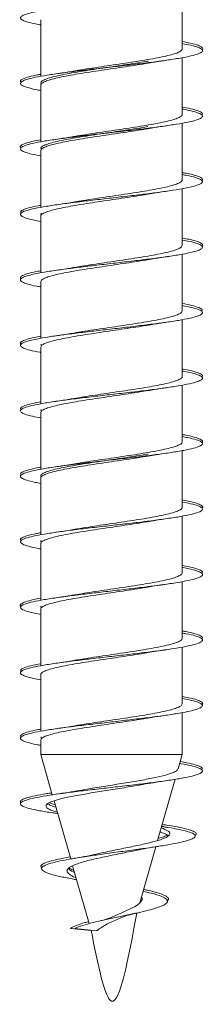
# Model space of a CAD drawing. Units: millimetres. Extents: x -1517 to 1646, y -1493 to 1521.
# Drawn here: x -15 to -10, y -1493 to -1466 of the extents above; entities that cross this region are included whole.
import ezdxf

# ---------------------------------------------------------------- set-up
doc = ezdxf.new("R2010")
doc.units = ezdxf.units.MM

msp = doc.modelspace()

# ---------------------------------------------------------------- linework, layer by layer
at = {"color": 7, "linetype": 'Continuous', "lineweight": 0}
for p, q in [((-10.312, -1466.871), (-10.312, -1465.315)), ((-14.199, -1466.07), (-14.199, -1467.628)), ((-10.312, -1468.671), (-10.312, -1467.114)), ((-14.199, -1467.87), (-14.199, -1469.427)), ((-10.312, -1470.472), (-10.312, -1468.914)), ((-14.199, -1469.67), (-14.199, -1471.226)), ((-10.312, -1472.271), (-10.312, -1470.714)), ((-14.199, -1471.47), (-14.199, -1473.027)), ((-14.197, -1471.414), (-14.183, -1471.385)), ((-10.312, -1474.072), (-10.312, -1472.515)), ((-14.199, -1473.27), (-14.199, -1474.828)), ((-10.312, -1475.871), (-10.312, -1474.314)), ((-14.199, -1475.07), (-14.199, -1476.627)), ((-14.192, -1475.014), (-14.188, -1474.986)), ((-10.312, -1477.671), (-10.312, -1476.114)), ((-14.199, -1476.87), (-14.199, -1478.427)), ((-10.312, -1479.472), (-10.312, -1477.915)), ((-14.199, -1478.67), (-14.199, -1480.228)), ((-10.312, -1481.271), (-10.312, -1479.715)), ((-14.199, -1480.47), (-14.199, -1482.028)), ((-10.312, -1483.072), (-10.312, -1481.514)), ((-14.199, -1482.27), (-14.199, -1483.826)), ((-10.312, -1484.871), (-10.312, -1483.314)), ((-14.199, -1484.07), (-14.199, -1485.627)), ((-10.312, -1486.267), (-10.312, -1485.115)), ((-14.199, -1485.87), (-14.199, -1486.267)), ((-14.193, -1485.814), (-14.186, -1485.785)), ((-14.199, -1486.267), (-13.881, -1487.375)), ((-10.312, -1486.267), (-14.199, -1486.267)), ((-10.425, -1486.663), (-10.312, -1486.267)), ((-10.989, -1488.629), (-10.507, -1486.948)), ((-13.958, -1487.596), (-13.801, -1487.653)), ((-13.833, -1487.542), (-13.375, -1489.138)), ((-13.777, -1487.883), (-13.733, -1487.89)), ((-10.857, -1488.248), (-10.878, -1488.244)), ((-10.875, -1488.231), (-10.805, -1488.257)), ((-11.48, -1490.341), (-11.038, -1488.802)), ((-13.321, -1489.329), (-12.866, -1490.915)), ((-11.454, -1490.289), (-11.467, -1490.298)), ((-11.462, -1490.28), (-11.443, -1490.3)), ((-12.813, -1491.101), (-13.377, -1491.045)), ((-12.657, -1491.11), (-13.259, -1491.045))]:
    msp.add_line(p, q, dxfattribs=at)
for points, knots in [([(-10.312, -1464.928), (-10.255, -1464.938), (-10.088, -1464.967), (-9.905, -1465.017), (-9.769, -1465.075), (-9.74, -1465.134), (-9.816, -1465.192), (-9.993, -1465.251), (-10.265, -1465.31), (-10.619, -1465.368), (-11.043, -1465.427), (-11.516, -1465.485), (-12.02, -1465.544), (-12.534, -1465.603), (-13.036, -1465.661), (-13.506, -1465.72), (-13.924, -1465.778), (-14.272, -1465.837), (-14.536, -1465.896), (-14.705, -1465.954), (-14.771, -1466.013), (-14.734, -1466.071), (-14.589, -1466.13), (-14.407, -1466.177), (-14.247, -1466.205), (-14.199, -1466.214)], [0, 0, 0, 0, 0.0234958, 0.0690587, 0.1146217, 0.1601859, 0.2057498, 0.2513154, 0.2968806, 0.3424451, 0.3880127, 0.433579, 0.4791482, 0.5247137, 0.5702816, 0.6158485, 0.6614139, 0.7069794, 0.7525439, 0.7981085, 0.8436721, 0.8892359, 0.9347985, 0.9803618, 1, 1, 1, 1]), ([(-10.312, -1466.727), (-10.228, -1466.743), (-10.041, -1466.778), (-9.857, -1466.833), (-9.75, -1466.892), (-9.752, -1466.95), (-9.856, -1467.009), (-10.061, -1467.067), (-10.357, -1467.126), (-10.732, -1467.185), (-11.171, -1467.243), (-11.655, -1467.302), (-12.164, -1467.36), (-12.677, -1467.419), (-13.172, -1467.478), (-13.629, -1467.536), (-14.029, -1467.595), (-14.355, -1467.653), (-14.593, -1467.712), (-14.734, -1467.771), (-14.771, -1467.829), (-14.705, -1467.888), (-14.53, -1467.946), (-14.354, -1467.989), (-14.218, -1468.011), (-14.199, -1468.015)], [0, 0, 0, 0, 0.036771, 0.082281, 0.12779, 0.1733, 0.218809, 0.264318, 0.309829, 0.355337, 0.400846, 0.446355, 0.491865, 0.537375, 0.582885, 0.628396, 0.673906, 0.719416, 0.764927, 0.810438, 0.85595, 0.901461, 0.946973, 0.992485, 1, 1, 1, 1]), ([(-10.312, -1466.671), (-10.232, -1466.686), (-10.048, -1466.721), (-9.861, -1466.774), (-9.761, -1466.833), (-9.734, -1466.872), (-9.768, -1466.892), (-9.768, -1466.893)], [0, 0, 0, 0, 0.201343, 0.4659176, 0.7304822, 0.9950517, 1, 1, 1, 1]), ([(-10.318, -1466.871), (-10.316, -1466.877), (-10.309, -1466.898), (-10.354, -1466.936), (-10.452, -1466.985), (-10.608, -1467.034), (-10.808, -1467.082), (-11.053, -1467.132), (-11.33, -1467.18), (-11.637, -1467.229), (-11.959, -1467.278), (-12.292, -1467.327), (-12.622, -1467.376), (-12.941, -1467.425), (-13.155, -1467.458), (-13.253, -1467.476), (-13.259, -1467.477)], [0, 0, 0, 0, 0.026437, 0.105945, 0.187759, 0.26727, 0.349082, 0.42859, 0.510408, 0.589918, 0.671729, 0.751237, 0.83305, 0.912559, 0.994372, 1, 1, 1, 1]), ([(-14.193, -1467.814), (-14.195, -1467.81), (-14.203, -1467.79), (-14.162, -1467.753), (-14.069, -1467.705), (-13.917, -1467.656), (-13.721, -1467.607), (-13.479, -1467.558), (-13.204, -1467.509), (-12.9, -1467.46), (-12.579, -1467.412), (-12.246, -1467.362), (-11.915, -1467.314), (-11.595, -1467.265), (-11.372, -1467.23), (-11.266, -1467.211), (-11.252, -1467.208)], [0, 0, 0, 0, 0.019725, 0.099225, 0.181028, 0.26053, 0.342335, 0.421832, 0.503637, 0.583141, 0.664941, 0.744444, 0.826251, 0.905752, 0.987557, 1, 1, 1, 1]), ([(-14.192, -1467.87), (-14.194, -1467.864), (-14.2, -1467.841), (-14.152, -1467.802), (-14.049, -1467.753), (-13.892, -1467.705), (-13.687, -1467.656), (-13.442, -1467.607), (-13.16, -1467.558), (-12.855, -1467.509), (-12.529, -1467.46), (-12.199, -1467.412), (-11.866, -1467.362), (-11.551, -1467.314), (-11.343, -1467.281), (-11.253, -1467.265), (-11.251, -1467.264)], [0, 0, 0, 0, 0.030441, 0.112271, 0.191794, 0.273622, 0.353149, 0.434976, 0.5145, 0.596335, 0.675858, 0.757685, 0.837207, 0.919039, 0.998564, 1, 1, 1, 1]), ([(-11.251, -1467.265), (-11.205, -1467.257), (-11.044, -1467.229), (-10.863, -1467.202), (-10.733, -1467.183)], [0, 0, 0, 0, 0.286901, 1, 1, 1, 1]), ([(-14.199, -1467.572), (-14.243, -1467.579), (-14.4, -1467.607), (-14.582, -1467.653), (-14.727, -1467.712), (-14.774, -1467.758), (-14.74, -1467.785), (-14.731, -1467.793)], [0, 0, 0, 0, 0.104578, 0.369564, 0.634563, 0.899554, 1, 1, 1, 1]), ([(-13.259, -1467.476), (-13.318, -1467.486), (-13.479, -1467.515), (-13.663, -1467.541), (-13.779, -1467.559)], [0, 0, 0, 0, 0.364654, 1, 1, 1, 1]), ([(-10.312, -1468.526), (-10.3, -1468.528), (-10.17, -1468.55), (-9.997, -1468.591), (-9.814, -1468.649), (-9.741, -1468.708), (-9.77, -1468.767), (-9.904, -1468.825), (-10.135, -1468.884), (-10.455, -1468.942), (-10.85, -1469.001), (-11.303, -1469.06), (-11.796, -1469.118), (-12.309, -1469.177), (-12.819, -1469.235), (-13.305, -1469.294), (-13.748, -1469.353), (-14.128, -1469.411), (-14.431, -1469.47), (-14.643, -1469.528), (-14.755, -1469.587), (-14.763, -1469.646), (-14.665, -1469.704), (-14.481, -1469.761), (-14.289, -1469.797), (-14.199, -1469.815)], [0, 0, 0, 0, 0.00449, 0.049976, 0.095464, 0.140949, 0.186435, 0.231919, 0.277404, 0.322888, 0.368371, 0.413852, 0.459335, 0.504817, 0.5503, 0.59578, 0.641263, 0.686742, 0.732223, 0.777703, 0.823183, 0.868663, 0.914143, 0.959622, 1, 1, 1, 1]), ([(-10.318, -1468.671), (-10.317, -1468.679), (-10.312, -1468.703), (-10.365, -1468.743), (-10.473, -1468.792), (-10.634, -1468.841), (-10.844, -1468.89), (-11.092, -1468.939), (-11.377, -1468.988), (-11.684, -1469.036), (-12.011, -1469.085), (-12.342, -1469.134), (-12.672, -1469.183), (-12.984, -1469.231), (-13.171, -1469.262), (-13.261, -1469.277)], [0, 0, 0, 0, 0.037583, 0.119354, 0.198822, 0.280597, 0.360065, 0.441836, 0.521304, 0.603077, 0.682544, 0.764321, 0.843787, 0.925557, 1, 1, 1, 1]), ([(-10.312, -1468.47), (-10.305, -1468.471), (-10.179, -1468.492), (-10.006, -1468.532), (-9.822, -1468.591), (-9.741, -1468.644), (-9.766, -1468.678), (-9.777, -1468.693)], [0, 0, 0, 0, 0.015427, 0.278877, 0.542331, 0.805781, 1, 1, 1, 1]), ([(-14.197, -1469.614), (-14.197, -1469.612), (-14.207, -1469.595), (-14.171, -1469.561), (-14.087, -1469.512), (-13.944, -1469.463), (-13.753, -1469.414), (-13.519, -1469.365), (-13.247, -1469.316), (-12.949, -1469.268), (-12.627, -1469.219), (-12.298, -1469.17), (-11.964, -1469.121), (-11.644, -1469.072), (-11.404, -1469.035), (-11.285, -1469.014), (-11.257, -1469.009)], [0, 0, 0, 0, 0.006286, 0.08818, 0.167765, 0.249659, 0.329245, 0.411139, 0.490721, 0.572617, 0.652204, 0.734093, 0.813685, 0.895576, 0.975162, 1, 1, 1, 1]), ([(-14.193, -1469.67), (-14.195, -1469.666), (-14.203, -1469.646), (-14.162, -1469.609), (-14.069, -1469.561), (-13.918, -1469.512), (-13.722, -1469.463), (-13.48, -1469.414), (-13.206, -1469.365), (-12.901, -1469.316), (-12.581, -1469.268), (-12.248, -1469.219), (-11.917, -1469.17), (-11.597, -1469.121), (-11.374, -1469.086), (-11.269, -1469.067), (-11.255, -1469.065)], [0, 0, 0, 0, 0.019293, 0.098864, 0.180741, 0.260311, 0.342192, 0.421761, 0.503638, 0.583208, 0.665085, 0.744658, 0.826539, 0.906106, 0.987987, 1, 1, 1, 1]), ([(-11.255, -1469.066), (-11.196, -1469.055), (-11.034, -1469.027), (-10.851, -1469), (-10.734, -1468.983)], [0, 0, 0, 0, 0.3668803, 1, 1, 1, 1]), ([(-14.199, -1469.372), (-14.271, -1469.385), (-14.449, -1469.418), (-14.636, -1469.47), (-14.746, -1469.528), (-14.777, -1469.569), (-14.742, -1469.591), (-14.738, -1469.593)], [0, 0, 0, 0, 0.17946, 0.44432, 0.70918, 0.974036, 1, 1, 1, 1]), ([(-13.261, -1469.277), (-13.307, -1469.285), (-13.469, -1469.313), (-13.651, -1469.34), (-13.781, -1469.359)], [0, 0, 0, 0, 0.2881645, 1, 1, 1, 1]), ([(-10.312, -1470.271), (-10.275, -1470.278), (-10.125, -1470.303), (-9.944, -1470.349), (-9.791, -1470.407), (-9.737, -1470.455), (-9.77, -1470.484), (-9.78, -1470.493)], [0, 0, 0, 0, 0.084375, 0.349175, 0.613978, 0.878782, 1, 1, 1, 1]), ([(-10.312, -1470.328), (-10.271, -1470.335), (-10.117, -1470.361), (-9.936, -1470.407), (-9.783, -1470.466), (-9.738, -1470.524), (-9.797, -1470.583), (-9.959, -1470.642), (-10.216, -1470.7), (-10.558, -1470.759), (-10.972, -1470.817), (-11.438, -1470.876), (-11.939, -1470.935), (-12.453, -1470.993), (-12.958, -1471.052), (-13.435, -1471.11), (-13.862, -1471.169), (-14.222, -1471.228), (-14.5, -1471.286), (-14.685, -1471.345), (-14.767, -1471.403), (-14.747, -1471.462), (-14.618, -1471.521), (-14.435, -1471.571), (-14.263, -1471.602), (-14.199, -1471.614)], [0, 0, 0, 0, 0.016419, 0.061974, 0.107529, 0.153086, 0.198641, 0.244197, 0.289753, 0.33531, 0.380868, 0.426426, 0.471981, 0.51754, 0.563098, 0.608656, 0.654216, 0.699776, 0.745336, 0.790897, 0.836458, 0.882021, 0.927583, 0.973146, 1, 1, 1, 1]), ([(-10.318, -1470.472), (-10.318, -1470.482), (-10.317, -1470.508), (-10.378, -1470.551), (-10.494, -1470.6), (-10.664, -1470.649), (-10.878, -1470.697), (-11.135, -1470.746), (-11.421, -1470.795), (-11.734, -1470.844), (-12.059, -1470.893), (-12.394, -1470.942), (-12.72, -1470.991), (-13.015, -1471.036), (-13.183, -1471.065), (-13.258, -1471.077)], [0, 0, 0, 0, 0.051067, 0.130562, 0.212363, 0.291858, 0.373662, 0.453154, 0.534956, 0.614451, 0.696251, 0.775752, 0.857551, 0.937044, 1, 1, 1, 1]), ([(-11.254, -1470.866), (-11.181, -1470.853), (-11.018, -1470.825), (-10.834, -1470.798), (-10.733, -1470.783)], [0, 0, 0, 0, 0.44821, 1, 1, 1, 1]), ([(-14.197, -1471.47), (-14.197, -1471.469), (-14.207, -1471.451), (-14.172, -1471.417), (-14.087, -1471.368), (-13.945, -1471.32), (-13.754, -1471.27), (-13.521, -1471.222), (-13.249, -1471.173), (-12.95, -1471.124), (-12.629, -1471.075), (-12.3, -1471.026), (-11.966, -1470.977), (-11.646, -1470.929), (-11.404, -1470.891), (-11.284, -1470.87), (-11.255, -1470.864)], [0, 0, 0, 0, 0.005827, 0.087657, 0.16718, 0.24901, 0.328536, 0.410366, 0.489887, 0.571719, 0.651243, 0.733078, 0.812596, 0.894427, 0.973951, 1, 1, 1, 1]), ([(-13.258, -1471.076), (-13.322, -1471.087), (-13.485, -1471.115), (-13.667, -1471.142), (-13.777, -1471.158)], [0, 0, 0, 0, 0.392754, 1, 1, 1, 1]), ([(-14.199, -1471.17), (-14.297, -1471.189), (-14.495, -1471.228), (-14.675, -1471.286), (-14.768, -1471.341), (-14.745, -1471.377), (-14.735, -1471.393)], [0, 0, 0, 0, 0.2588418, 0.5219732, 0.7851113, 1, 1, 1, 1]), ([(-10.312, -1472.128), (-10.243, -1472.14), (-10.067, -1472.172), (-9.883, -1472.224), (-9.76, -1472.282), (-9.745, -1472.341), (-9.832, -1472.4), (-10.022, -1472.458), (-10.304, -1472.517), (-10.668, -1472.575), (-11.098, -1472.634), (-11.577, -1472.693), (-12.083, -1472.751), (-12.597, -1472.81), (-13.096, -1472.868), (-13.56, -1472.927), (-13.971, -1472.985), (-14.309, -1473.044), (-14.562, -1473.103), (-14.718, -1473.161), (-14.772, -1473.22), (-14.722, -1473.278), (-14.564, -1473.337), (-14.384, -1473.382), (-14.234, -1473.408), (-14.199, -1473.414)], [0, 0, 0, 0, 0.029195, 0.074746, 0.120298, 0.165849, 0.2114, 0.25695, 0.302501, 0.348051, 0.393601, 0.43915, 0.4847, 0.530248, 0.575798, 0.621349, 0.666898, 0.712446, 0.757997, 0.803546, 0.849095, 0.894645, 0.940194, 0.985744, 1, 1, 1, 1]), ([(-10.312, -1472.072), (-10.247, -1472.083), (-10.075, -1472.114), (-9.889, -1472.165), (-9.769, -1472.224), (-9.734, -1472.266), (-9.769, -1472.289), (-9.775, -1472.293)], [0, 0, 0, 0, 0.1579521, 0.4229845, 0.6880151, 0.9530479, 1, 1, 1, 1]), ([(-10.316, -1472.271), (-10.318, -1472.284), (-10.321, -1472.313), (-10.392, -1472.358), (-10.517, -1472.407), (-10.693, -1472.456), (-10.916, -1472.505), (-11.175, -1472.554), (-11.468, -1472.603), (-11.782, -1472.651), (-12.112, -1472.7), (-12.443, -1472.749), (-12.771, -1472.798), (-13.046, -1472.841), (-13.199, -1472.867), (-13.257, -1472.877)], [0, 0, 0, 0, 0.062216, 0.144011, 0.223499, 0.305293, 0.384785, 0.466577, 0.546066, 0.62786, 0.707349, 0.789143, 0.868633, 0.950431, 1, 1, 1, 1]), ([(-14.197, -1473.27), (-14.193, -1473.255), (-14.185, -1473.223), (-14.103, -1473.176), (-13.97, -1473.127), (-13.787, -1473.078), (-13.558, -1473.029), (-13.293, -1472.98), (-12.996, -1472.931), (-12.68, -1472.883), (-12.349, -1472.834), (-12.018, -1472.785), (-11.692, -1472.736), (-11.435, -1472.696), (-11.299, -1472.672), (-11.257, -1472.665)], [0, 0, 0, 0, 0.07426, 0.156135, 0.2357, 0.317574, 0.397141, 0.479016, 0.558583, 0.640456, 0.72002, 0.801899, 0.881464, 0.96334, 1, 1, 1, 1]), ([(-11.256, -1472.666), (-11.198, -1472.656), (-11.035, -1472.627), (-10.853, -1472.601), (-10.735, -1472.584)], [0, 0, 0, 0, 0.357776, 1, 1, 1, 1]), ([(-14.199, -1472.971), (-14.227, -1472.976), (-14.371, -1473), (-14.549, -1473.044), (-14.712, -1473.103), (-14.772, -1473.152), (-14.741, -1473.182), (-14.73, -1473.193)], [0, 0, 0, 0, 0.06456, 0.329069, 0.593589, 0.858104, 1, 1, 1, 1]), ([(-13.258, -1472.876), (-13.331, -1472.888), (-13.494, -1472.917), (-13.678, -1472.944), (-13.78, -1472.959)], [0, 0, 0, 0, 0.448154, 1, 1, 1, 1]), ([(-10.312, -1473.926), (-10.217, -1473.945), (-10.021, -1473.983), (-9.837, -1474.04), (-9.745, -1474.099), (-9.758, -1474.157), (-9.876, -1474.216), (-10.092, -1474.275), (-10.399, -1474.333), (-10.783, -1474.392), (-11.228, -1474.45), (-11.716, -1474.509), (-12.227, -1474.568), (-12.739, -1474.626), (-13.231, -1474.685), (-13.682, -1474.743), (-14.073, -1474.802), (-14.389, -1474.861), (-14.616, -1474.919), (-14.745, -1474.978), (-14.768, -1475.036), (-14.69, -1475.095), (-14.501, -1475.154), (-14.331, -1475.194), (-14.205, -1475.214), (-14.199, -1475.215)], [0, 0, 0, 0, 0.042905, 0.088364, 0.133824, 0.179284, 0.224744, 0.270206, 0.315667, 0.361128, 0.406592, 0.452055, 0.497518, 0.542982, 0.588444, 0.633907, 0.679368, 0.72483, 0.77029, 0.81575, 0.86121, 0.906669, 0.952128, 0.997586, 1, 1, 1, 1]), ([(-10.314, -1474.072), (-10.318, -1474.087), (-10.326, -1474.118), (-10.408, -1474.166), (-10.54, -1474.215), (-10.725, -1474.264), (-10.952, -1474.312), (-11.219, -1474.361), (-11.514, -1474.41), (-11.833, -1474.459), (-12.161, -1474.508), (-12.495, -1474.557), (-12.818, -1474.605), (-13.076, -1474.646), (-13.211, -1474.669), (-13.255, -1474.677)], [0, 0, 0, 0, 0.0757, 0.155225, 0.237058, 0.316583, 0.398414, 0.47794, 0.559766, 0.639295, 0.721125, 0.800645, 0.882482, 0.962001, 1, 1, 1, 1]), ([(-10.312, -1473.871), (-10.22, -1473.888), (-10.028, -1473.925), (-9.846, -1473.982), (-9.744, -1474.038), (-9.763, -1474.075), (-9.772, -1474.093)], [0, 0, 0, 0, 0.235915, 0.499752, 0.763595, 1, 1, 1, 1]), ([(-14.194, -1475.07), (-14.192, -1475.057), (-14.189, -1475.028), (-14.118, -1474.983), (-13.994, -1474.934), (-13.817, -1474.885), (-13.596, -1474.837), (-13.335, -1474.788), (-13.044, -1474.739), (-12.728, -1474.69), (-12.401, -1474.641), (-12.067, -1474.592), (-11.742, -1474.544), (-11.465, -1474.501), (-11.312, -1474.474), (-11.253, -1474.464)], [0, 0, 0, 0, 0.063039, 0.142518, 0.224298, 0.303778, 0.385558, 0.465036, 0.546818, 0.626293, 0.708074, 0.787554, 0.869333, 0.948816, 1, 1, 1, 1]), ([(-11.252, -1474.465), (-11.203, -1474.457), (-11.037, -1474.428), (-10.858, -1474.401), (-10.733, -1474.383)], [0, 0, 0, 0, 0.299256, 1, 1, 1, 1]), ([(-14.199, -1474.772), (-14.255, -1474.782), (-14.422, -1474.811), (-14.607, -1474.861), (-14.736, -1474.919), (-14.776, -1474.963), (-14.74, -1474.988), (-14.733, -1474.993)], [0, 0, 0, 0, 0.136784, 0.401891, 0.666986, 0.932081, 1, 1, 1, 1]), ([(-13.255, -1474.676), (-13.316, -1474.686), (-13.479, -1474.714), (-13.664, -1474.742), (-13.781, -1474.759)], [0, 0, 0, 0, 0.370983, 1, 1, 1, 1]), ([(-10.312, -1475.671), (-10.292, -1475.674), (-10.155, -1475.697), (-9.979, -1475.739), (-9.807, -1475.798), (-9.739, -1475.849), (-9.768, -1475.881), (-9.78, -1475.893)], [0, 0, 0, 0, 0.0450793, 0.3092294, 0.5733762, 0.8375189, 1, 1, 1, 1]), ([(-10.312, -1475.727), (-10.287, -1475.731), (-10.146, -1475.755), (-9.969, -1475.798), (-9.8, -1475.857), (-9.738, -1475.915), (-9.781, -1475.974), (-9.927, -1476.032), (-10.17, -1476.091), (-10.499, -1476.15), (-10.903, -1476.208), (-11.362, -1476.267), (-11.858, -1476.325), (-12.372, -1476.384), (-12.88, -1476.443), (-13.362, -1476.501), (-13.798, -1476.56), (-14.17, -1476.618), (-14.462, -1476.677), (-14.662, -1476.736), (-14.761, -1476.794), (-14.757, -1476.853), (-14.646, -1476.911), (-14.462, -1476.965), (-14.278, -1476.999), (-14.199, -1477.014)], [0, 0, 0, 0, 0.0096026, 0.0551281, 0.100653, 0.146178, 0.1917025, 0.2372272, 0.2827528, 0.328277, 0.3738019, 0.4193267, 0.4648507, 0.5103773, 0.5559021, 0.6014263, 0.6469532, 0.6924778, 0.7380047, 0.7835315, 0.8290575, 0.8745847, 0.9201114, 0.9656386, 1, 1, 1, 1]), ([(-10.314, -1475.871), (-10.313, -1475.873), (-10.304, -1475.89), (-10.339, -1475.925), (-10.423, -1475.973), (-10.567, -1476.022), (-10.756, -1476.071), (-10.992, -1476.12), (-11.261, -1476.169), (-11.562, -1476.218), (-11.881, -1476.266), (-12.213, -1476.315), (-12.544, -1476.364), (-12.867, -1476.413), (-13.107, -1476.451), (-13.228, -1476.472), (-13.256, -1476.477)], [0, 0, 0, 0, 0.007304, 0.086835, 0.168672, 0.248203, 0.330038, 0.409567, 0.491407, 0.570936, 0.652771, 0.732304, 0.814139, 0.893668, 0.975504, 1, 1, 1, 1]), ([(-11.256, -1476.266), (-11.196, -1476.256), (-11.034, -1476.227), (-10.849, -1476.2), (-10.733, -1476.183)], [0, 0, 0, 0, 0.368009, 1, 1, 1, 1]), ([(-14.192, -1476.87), (-14.193, -1476.86), (-14.194, -1476.833), (-14.133, -1476.791), (-14.016, -1476.742), (-13.848, -1476.693), (-13.632, -1476.644), (-13.378, -1476.595), (-13.089, -1476.546), (-12.779, -1476.498), (-12.451, -1476.449), (-12.119, -1476.4), (-11.79, -1476.351), (-11.498, -1476.306), (-11.328, -1476.277), (-11.256, -1476.265)], [0, 0, 0, 0, 0.049636, 0.131518, 0.211092, 0.292974, 0.372548, 0.454429, 0.534007, 0.61589, 0.695458, 0.777344, 0.85692, 0.938798, 1, 1, 1, 1]), ([(-13.256, -1476.476), (-13.304, -1476.484), (-13.466, -1476.513), (-13.649, -1476.539), (-13.779, -1476.558)], [0, 0, 0, 0, 0.293618, 1, 1, 1, 1]), ([(-14.199, -1476.571), (-14.282, -1476.587), (-14.47, -1476.622), (-14.652, -1476.677), (-14.764, -1476.735), (-14.749, -1476.774), (-14.742, -1476.793)], [0, 0, 0, 0, 0.213395, 0.477762, 0.742128, 1, 1, 1, 1]), ([(-14.191, -1476.814), (-14.196, -1476.806), (-14.2, -1476.797), (-14.189, -1476.788), (-14.187, -1476.786)], [0, 0, 0, 0, 0.85048, 1, 1, 1, 1]), ([(-10.312, -1477.528), (-10.258, -1477.537), (-10.094, -1477.566), (-9.912, -1477.615), (-9.771, -1477.673), (-9.74, -1477.732), (-9.811, -1477.79), (-9.986, -1477.849), (-10.254, -1477.907), (-10.606, -1477.966), (-11.026, -1478.025), (-11.499, -1478.083), (-12.002, -1478.142), (-12.516, -1478.2), (-13.019, -1478.259), (-13.49, -1478.318), (-13.91, -1478.376), (-14.261, -1478.435), (-14.528, -1478.493), (-14.7, -1478.552), (-14.771, -1478.611), (-14.737, -1478.669), (-14.596, -1478.728), (-14.413, -1478.776), (-14.25, -1478.805), (-14.199, -1478.814)], [0, 0, 0, 0, 0.021903, 0.067471, 0.113041, 0.158609, 0.204177, 0.249744, 0.295311, 0.340876, 0.386441, 0.432007, 0.477573, 0.523136, 0.568699, 0.614263, 0.659827, 0.70539, 0.750953, 0.796515, 0.842078, 0.88764, 0.933203, 0.978765, 1, 1, 1, 1]), ([(-10.312, -1477.472), (-10.263, -1477.48), (-10.103, -1477.508), (-9.919, -1477.556), (-9.78, -1477.615), (-9.735, -1477.66), (-9.77, -1477.686), (-9.779, -1477.693)], [0, 0, 0, 0, 0.115913, 0.380981, 0.646054, 0.911124, 1, 1, 1, 1]), ([(-10.316, -1477.671), (-10.315, -1477.675), (-10.307, -1477.695), (-10.348, -1477.732), (-10.442, -1477.781), (-10.592, -1477.829), (-10.79, -1477.878), (-11.03, -1477.927), (-11.307, -1477.976), (-11.609, -1478.025), (-11.932, -1478.074), (-12.262, -1478.123), (-12.596, -1478.172), (-12.913, -1478.22), (-13.139, -1478.256), (-13.244, -1478.275), (-13.26, -1478.278)], [0, 0, 0, 0, 0.018435, 0.100188, 0.179637, 0.261392, 0.340838, 0.422591, 0.50204, 0.583796, 0.663241, 0.744997, 0.824449, 0.906199, 0.98565, 1, 1, 1, 1]), ([(-14.193, -1478.614), (-14.194, -1478.609), (-14.201, -1478.587), (-14.156, -1478.549), (-14.057, -1478.5), (-13.903, -1478.452), (-13.701, -1478.402), (-13.458, -1478.354), (-13.178, -1478.305), (-12.874, -1478.256), (-12.549, -1478.207), (-12.219, -1478.158), (-11.886, -1478.109), (-11.57, -1478.061), (-11.355, -1478.027), (-11.259, -1478.009), (-11.251, -1478.008)], [0, 0, 0, 0, 0.025413, 0.107225, 0.186727, 0.268538, 0.348044, 0.429856, 0.509361, 0.591167, 0.670675, 0.752485, 0.831989, 0.913794, 0.993303, 1, 1, 1, 1]), ([(-14.191, -1478.67), (-14.193, -1478.662), (-14.198, -1478.638), (-14.145, -1478.598), (-14.038, -1478.549), (-13.876, -1478.5), (-13.668, -1478.452), (-13.418, -1478.402), (-13.136, -1478.354), (-12.826, -1478.305), (-12.503, -1478.256), (-12.169, -1478.207), (-11.841, -1478.158), (-11.528, -1478.111), (-11.343, -1478.079), (-11.252, -1478.064)], [0, 0, 0, 0, 0.038442, 0.117973, 0.199812, 0.279341, 0.361181, 0.440711, 0.522547, 0.60208, 0.683918, 0.763448, 0.845286, 0.924814, 1, 1, 1, 1]), ([(-11.252, -1478.065), (-11.181, -1478.053), (-11.02, -1478.025), (-10.837, -1477.998), (-10.736, -1477.984)], [0, 0, 0, 0, 0.443911, 1, 1, 1, 1]), ([(-14.199, -1478.37), (-14.21, -1478.372), (-14.34, -1478.394), (-14.514, -1478.435), (-14.694, -1478.493), (-14.77, -1478.546), (-14.743, -1478.579), (-14.732, -1478.593)], [0, 0, 0, 0, 0.025953, 0.289648, 0.553344, 0.817037, 1, 1, 1, 1]), ([(-13.26, -1478.276), (-13.333, -1478.289), (-13.496, -1478.317), (-13.679, -1478.344), (-13.78, -1478.359)], [0, 0, 0, 0, 0.446384, 1, 1, 1, 1]), ([(-10.312, -1479.327), (-10.231, -1479.342), (-10.047, -1479.377), (-9.862, -1479.431), (-9.753, -1479.49), (-9.749, -1479.548), (-9.851, -1479.607), (-10.051, -1479.665), (-10.345, -1479.724), (-10.717, -1479.782), (-11.155, -1479.841), (-11.637, -1479.9), (-12.146, -1479.958), (-12.659, -1480.017), (-13.155, -1480.075), (-13.614, -1480.134), (-14.016, -1480.193), (-14.345, -1480.251), (-14.586, -1480.31), (-14.731, -1480.368), (-14.771, -1480.427), (-14.71, -1480.486), (-14.538, -1480.544), (-14.361, -1480.587), (-14.222, -1480.611), (-14.199, -1480.614)], [0, 0, 0, 0, 0.035022, 0.080541, 0.12606, 0.171579, 0.217098, 0.262617, 0.308138, 0.353658, 0.399178, 0.444698, 0.49022, 0.53574, 0.581262, 0.626785, 0.672307, 0.71783, 0.763353, 0.808878, 0.854402, 0.899928, 0.945454, 0.99098, 1, 1, 1, 1]), ([(-10.318, -1479.472), (-10.317, -1479.478), (-10.311, -1479.5), (-10.359, -1479.539), (-10.461, -1479.588), (-10.62, -1479.637), (-10.823, -1479.686), (-11.071, -1479.735), (-11.35, -1479.784), (-11.658, -1479.833), (-11.981, -1479.881), (-12.315, -1479.93), (-12.644, -1479.979), (-12.962, -1480.028), (-13.169, -1480.06), (-13.26, -1480.077), (-13.26, -1480.077)], [0, 0, 0, 0, 0.031911, 0.111407, 0.19321, 0.272708, 0.354507, 0.434004, 0.515807, 0.5953, 0.677107, 0.756598, 0.8384, 0.917898, 0.999703, 1, 1, 1, 1]), ([(-10.312, -1479.271), (-10.235, -1479.286), (-10.054, -1479.319), (-9.868, -1479.372), (-9.762, -1479.431), (-9.734, -1479.471), (-9.768, -1479.492), (-9.77, -1479.493)], [0, 0, 0, 0, 0.191276, 0.456004, 0.720743, 0.985475, 1, 1, 1, 1]), ([(-14.193, -1480.47), (-14.194, -1480.465), (-14.202, -1480.443), (-14.157, -1480.406), (-14.058, -1480.357), (-13.904, -1480.308), (-13.702, -1480.259), (-13.46, -1480.21), (-13.18, -1480.161), (-12.876, -1480.113), (-12.551, -1480.063), (-12.221, -1480.015), (-11.888, -1479.966), (-11.572, -1479.917), (-11.355, -1479.883), (-11.259, -1479.865), (-11.25, -1479.864)], [0, 0, 0, 0, 0.024949, 0.106723, 0.186191, 0.267967, 0.347437, 0.42921, 0.508678, 0.590458, 0.669928, 0.751701, 0.83117, 0.912948, 0.992418, 1, 1, 1, 1]), ([(-11.25, -1479.865), (-11.202, -1479.857), (-11.04, -1479.828), (-10.86, -1479.802), (-10.732, -1479.783)], [0, 0, 0, 0, 0.291497, 1, 1, 1, 1]), ([(-14.199, -1480.172), (-14.239, -1480.179), (-14.393, -1480.205), (-14.576, -1480.251), (-14.723, -1480.31), (-14.775, -1480.357), (-14.74, -1480.385), (-14.73, -1480.393)], [0, 0, 0, 0, 0.0954162, 0.3603369, 0.6252567, 0.8901832, 1, 1, 1, 1]), ([(-13.26, -1480.076), (-13.319, -1480.087), (-13.479, -1480.115), (-13.662, -1480.141), (-13.779, -1480.159)], [0, 0, 0, 0, 0.363104, 1, 1, 1, 1]), ([(-14.195, -1480.414), (-14.196, -1480.411), (-14.201, -1480.402), (-14.191, -1480.393), (-14.184, -1480.387)], [0, 0, 0, 0, 0.324524, 1, 1, 1, 1]), ([(-10.312, -1481.07), (-10.308, -1481.071), (-10.186, -1481.091), (-10.015, -1481.13), (-9.826, -1481.189), (-9.742, -1481.243), (-9.766, -1481.278), (-9.776, -1481.293)], [0, 0, 0, 0, 0.007128, 0.270305, 0.533473, 0.796644, 1, 1, 1, 1]), ([(-10.312, -1481.126), (-10.304, -1481.128), (-10.177, -1481.148), (-10.005, -1481.189), (-9.819, -1481.247), (-9.741, -1481.306), (-9.767, -1481.365), (-9.897, -1481.423), (-10.125, -1481.482), (-10.442, -1481.54), (-10.835, -1481.599), (-11.286, -1481.658), (-11.778, -1481.716), (-12.29, -1481.775), (-12.801, -1481.833), (-13.289, -1481.892), (-13.733, -1481.951), (-14.116, -1482.009), (-14.421, -1482.068), (-14.637, -1482.126), (-14.752, -1482.185), (-14.765, -1482.243), (-14.67, -1482.302), (-14.487, -1482.359), (-14.292, -1482.397), (-14.199, -1482.415)], [0, 0, 0, 0, 0.003008, 0.048478, 0.093947, 0.139415, 0.184883, 0.230351, 0.275818, 0.321286, 0.366752, 0.412221, 0.457686, 0.503155, 0.548621, 0.594088, 0.639554, 0.68502, 0.730486, 0.775953, 0.821419, 0.866886, 0.912352, 0.95782, 1, 1, 1, 1]), ([(-10.318, -1481.271), (-10.317, -1481.28), (-10.314, -1481.305), (-10.371, -1481.347), (-10.482, -1481.396), (-10.647, -1481.444), (-10.859, -1481.493), (-11.11, -1481.542), (-11.397, -1481.591), (-11.705, -1481.64), (-12.033, -1481.689), (-12.364, -1481.737), (-12.694, -1481.787), (-12.997, -1481.833), (-13.177, -1481.863), (-13.259, -1481.877)], [0, 0, 0, 0, 0.043072, 0.124874, 0.20437, 0.286172, 0.365666, 0.447468, 0.526966, 0.608768, 0.688265, 0.770066, 0.849562, 0.931362, 1, 1, 1, 1]), ([(-11.256, -1481.666), (-11.196, -1481.655), (-11.034, -1481.627), (-10.85, -1481.6), (-10.733, -1481.583)], [0, 0, 0, 0, 0.367884, 1, 1, 1, 1]), ([(-14.195, -1482.27), (-14.196, -1482.267), (-14.205, -1482.248), (-14.166, -1482.213), (-14.078, -1482.164), (-13.93, -1482.115), (-13.737, -1482.067), (-13.498, -1482.017), (-13.226, -1481.969), (-12.923, -1481.92), (-12.603, -1481.871), (-12.27, -1481.822), (-11.94, -1481.773), (-11.618, -1481.724), (-11.388, -1481.688), (-11.276, -1481.668), (-11.256, -1481.665)], [0, 0, 0, 0, 0.013816, 0.09339, 0.175271, 0.254847, 0.336729, 0.416302, 0.498186, 0.577757, 0.65964, 0.739216, 0.821096, 0.900667, 0.982549, 1, 1, 1, 1]), ([(-13.259, -1481.876), (-13.306, -1481.885), (-13.468, -1481.913), (-13.651, -1481.94), (-13.78, -1481.959)], [0, 0, 0, 0, 0.290375, 1, 1, 1, 1]), ([(-14.199, -1481.972), (-14.267, -1481.984), (-14.443, -1482.016), (-14.629, -1482.068), (-14.744, -1482.126), (-14.776, -1482.168), (-14.741, -1482.19), (-14.737, -1482.193)], [0, 0, 0, 0, 0.169561, 0.434532, 0.699504, 0.964475, 1, 1, 1, 1]), ([(-14.198, -1482.214), (-14.199, -1482.214), (-14.204, -1482.205), (-14.193, -1482.196), (-14.183, -1482.187)], [0, 0, 0, 0, 0.01824, 1, 1, 1, 1]), ([(-10.312, -1482.927), (-10.274, -1482.934), (-10.123, -1482.96), (-9.943, -1483.005), (-9.786, -1483.064), (-9.738, -1483.122), (-9.793, -1483.181), (-9.952, -1483.24), (-10.205, -1483.298), (-10.545, -1483.357), (-10.956, -1483.415), (-11.421, -1483.474), (-11.921, -1483.533), (-12.435, -1483.591), (-12.941, -1483.65), (-13.419, -1483.708), (-13.848, -1483.767), (-14.21, -1483.826), (-14.492, -1483.884), (-14.68, -1483.943), (-14.767, -1484.001), (-14.749, -1484.06), (-14.625, -1484.119), (-14.441, -1484.17), (-14.266, -1484.202), (-14.199, -1484.214)], [0, 0, 0, 0, 0.014867, 0.060419, 0.105972, 0.151524, 0.197078, 0.242631, 0.288186, 0.33374, 0.379296, 0.424851, 0.470409, 0.515964, 0.561521, 0.607076, 0.652631, 0.698186, 0.74374, 0.789293, 0.834846, 0.880398, 0.925951, 0.971501, 1, 1, 1, 1]), ([(-10.312, -1482.871), (-10.279, -1482.877), (-10.132, -1482.902), (-9.951, -1482.947), (-9.795, -1483.005), (-9.737, -1483.054), (-9.769, -1483.083), (-9.78, -1483.093)], [0, 0, 0, 0, 0.075311, 0.339997, 0.604685, 0.869381, 1, 1, 1, 1]), ([(-10.318, -1483.072), (-10.318, -1483.083), (-10.318, -1483.11), (-10.385, -1483.154), (-10.504, -1483.203), (-10.677, -1483.252), (-10.894, -1483.301), (-11.153, -1483.35), (-11.441, -1483.398), (-11.756, -1483.447), (-12.082, -1483.496), (-12.416, -1483.545), (-12.742, -1483.594), (-13.029, -1483.638), (-13.19, -1483.666), (-13.258, -1483.677)], [0, 0, 0, 0, 0.056534, 0.136018, 0.217804, 0.297286, 0.379074, 0.458559, 0.540343, 0.61983, 0.701614, 0.781102, 0.862887, 0.942369, 1, 1, 1, 1]), ([(-14.199, -1484.07), (-14.199, -1484.07), (-14.208, -1484.053), (-14.175, -1484.02), (-14.095, -1483.971), (-13.956, -1483.923), (-13.768, -1483.874), (-13.538, -1483.825), (-13.268, -1483.776), (-12.971, -1483.727), (-12.651, -1483.678), (-12.323, -1483.63), (-11.988, -1483.581), (-11.667, -1483.532), (-11.418, -1483.493), (-11.291, -1483.471), (-11.255, -1483.464)], [0, 0, 0, 0, 0.000367, 0.082206, 0.161742, 0.24358, 0.323118, 0.404957, 0.484489, 0.566331, 0.645862, 0.727705, 0.807238, 0.889077, 0.96861, 1, 1, 1, 1]), ([(-11.255, -1483.466), (-11.181, -1483.453), (-11.018, -1483.425), (-10.834, -1483.398), (-10.733, -1483.383)], [0, 0, 0, 0, 0.449553, 1, 1, 1, 1]), ([(-14.199, -1483.77), (-14.294, -1483.789), (-14.489, -1483.827), (-14.671, -1483.884), (-14.767, -1483.94), (-14.746, -1483.976), (-14.737, -1483.993)], [0, 0, 0, 0, 0.248733, 0.512172, 0.775601, 1, 1, 1, 1]), ([(-13.258, -1483.676), (-13.317, -1483.686), (-13.48, -1483.715), (-13.663, -1483.742), (-13.78, -1483.759)], [0, 0, 0, 0, 0.360147, 1, 1, 1, 1]), ([(-10.312, -1484.728), (-10.246, -1484.739), (-10.073, -1484.771), (-9.889, -1484.822), (-9.763, -1484.88), (-9.743, -1484.939), (-9.828, -1484.997), (-10.013, -1485.056), (-10.293, -1485.115), (-10.654, -1485.173), (-11.082, -1485.232), (-11.559, -1485.29), (-12.065, -1485.349), (-12.578, -1485.408), (-13.078, -1485.466), (-13.545, -1485.525), (-13.957, -1485.583), (-14.298, -1485.642), (-14.554, -1485.701), (-14.715, -1485.759), (-14.772, -1485.818), (-14.726, -1485.876), (-14.571, -1485.935), (-14.391, -1485.981), (-14.238, -1486.007), (-14.199, -1486.014)], [0, 0, 0, 0, 0.027508, 0.073062, 0.118616, 0.164171, 0.209724, 0.255279, 0.300833, 0.346387, 0.391941, 0.437496, 0.48305, 0.528605, 0.574159, 0.619715, 0.665269, 0.710826, 0.756381, 0.801937, 0.847493, 0.89305, 0.938606, 0.984164, 1, 1, 1, 1]), ([(-10.315, -1484.871), (-10.317, -1484.885), (-10.323, -1484.915), (-10.399, -1484.962), (-10.528, -1485.011), (-10.707, -1485.059), (-10.932, -1485.108), (-11.194, -1485.157), (-11.489, -1485.206), (-11.804, -1485.255), (-12.134, -1485.304), (-12.465, -1485.352), (-12.792, -1485.401), (-13.059, -1485.443), (-13.205, -1485.468), (-13.255, -1485.477)], [0, 0, 0, 0, 0.067726, 0.149565, 0.229101, 0.310941, 0.390473, 0.472316, 0.551849, 0.633692, 0.713224, 0.795065, 0.874599, 0.95644, 1, 1, 1, 1]), ([(-10.312, -1484.672), (-10.251, -1484.683), (-10.081, -1484.713), (-9.896, -1484.763), (-9.771, -1484.822), (-9.735, -1484.865), (-9.77, -1484.889), (-9.776, -1484.893)], [0, 0, 0, 0, 0.1482505, 0.4133404, 0.6784288, 0.9435191, 1, 1, 1, 1]), ([(-14.196, -1485.87), (-14.193, -1485.856), (-14.187, -1485.826), (-14.11, -1485.779), (-13.98, -1485.73), (-13.801, -1485.681), (-13.575, -1485.632), (-13.312, -1485.584), (-13.017, -1485.535), (-12.702, -1485.486), (-12.372, -1485.437), (-12.041, -1485.388), (-11.714, -1485.339), (-11.449, -1485.298), (-11.304, -1485.273), (-11.255, -1485.264)], [0, 0, 0, 0, 0.068759, 0.150596, 0.23013, 0.311969, 0.391501, 0.47334, 0.55287, 0.634707, 0.71424, 0.796077, 0.875612, 0.95745, 1, 1, 1, 1]), ([(-11.255, -1485.266), (-11.192, -1485.255), (-11.029, -1485.226), (-10.846, -1485.2), (-10.734, -1485.183)], [0, 0, 0, 0, 0.385809, 1, 1, 1, 1]), ([(-14.199, -1485.571), (-14.223, -1485.575), (-14.364, -1485.599), (-14.542, -1485.642), (-14.707, -1485.701), (-14.772, -1485.751), (-14.741, -1485.782), (-14.73, -1485.793)], [0, 0, 0, 0, 0.055595, 0.319961, 0.584335, 0.848711, 1, 1, 1, 1]), ([(-13.255, -1485.475), (-13.328, -1485.488), (-13.49, -1485.516), (-13.676, -1485.543), (-13.778, -1485.558)], [0, 0, 0, 0, 0.446745, 1, 1, 1, 1]), ([(-10.382, -1486.514), (-10.368, -1486.516), (-10.23, -1486.538), (-10.042, -1486.58), (-9.841, -1486.638), (-9.747, -1486.697), (-9.756, -1486.755), (-9.869, -1486.814), (-10.083, -1486.873), (-10.386, -1486.931), (-10.768, -1486.99), (-11.212, -1487.048), (-11.699, -1487.107), (-12.209, -1487.165), (-12.721, -1487.224), (-13.214, -1487.283), (-13.667, -1487.341), (-14.061, -1487.4), (-14.379, -1487.458), (-14.61, -1487.517), (-14.741, -1487.576), (-14.77, -1487.634), (-14.693, -1487.693), (-14.516, -1487.751), (-14.239, -1487.81), (-13.983, -1487.854), (-13.804, -1487.879), (-13.767, -1487.884)], [0, 0, 0, 0, 0.005052, 0.0478346, 0.0906156, 0.1333967, 0.1761767, 0.2189566, 0.2617361, 0.3045145, 0.3472941, 0.3900714, 0.4328496, 0.4756254, 0.5184033, 0.5611793, 0.6039545, 0.6467315, 0.6895066, 0.7322834, 0.7750584, 0.8178306, 0.8606002, 0.9033869, 0.94619, 0.9889256, 1, 1, 1, 1]), ([(-10.367, -1486.46), (-10.362, -1486.461), (-10.234, -1486.481), (-10.053, -1486.521), (-9.848, -1486.58), (-9.746, -1486.637), (-9.762, -1486.675), (-9.77, -1486.693)], [0, 0, 0, 0, 0.009172, 0.261207, 0.513246, 0.765282, 1, 1, 1, 1]), ([(-10.585, -1486.768), (-10.623, -1486.782), (-10.728, -1486.823), (-10.995, -1486.89), (-11.394, -1486.968), (-11.859, -1487.046), (-12.351, -1487.124), (-12.794, -1487.194), (-13.036, -1487.238), (-13.135, -1487.256)], [0, 0, 0, 0, 0.0892115, 0.2492003, 0.4092013, 0.5691904, 0.7291809, 0.8891895, 1, 1, 1, 1]), ([(-10.429, -1486.661), (-10.434, -1486.674), (-10.446, -1486.703), (-10.51, -1486.739), (-10.568, -1486.762), (-10.585, -1486.768)], [0, 0, 0, 0, 0.3583399, 0.8189056, 1, 1, 1, 1]), ([(-11.377, -1487.086), (-11.289, -1487.071), (-11.087, -1487.035), (-10.862, -1487.002), (-10.734, -1486.983)], [0, 0, 0, 0, 0.4337404, 1, 1, 1, 1]), ([(-13.896, -1487.321), (-13.943, -1487.328), (-14.123, -1487.354), (-14.364, -1487.4), (-14.603, -1487.458), (-14.733, -1487.517), (-14.775, -1487.562), (-14.74, -1487.587), (-14.732, -1487.593)], [0, 0, 0, 0, 0.074348, 0.290027, 0.505697, 0.721372, 0.937044, 1, 1, 1, 1]), ([(-11.38, -1487.087), (-11.384, -1487.088), (-11.519, -1487.115), (-11.851, -1487.168), (-12.337, -1487.246), (-12.826, -1487.324), (-13.271, -1487.402), (-13.641, -1487.48), (-13.908, -1487.558), (-14.054, -1487.636), (-14.064, -1487.714), (-13.963, -1487.786), (-13.81, -1487.831), (-13.745, -1487.85)], [0, 0, 0, 0, 0.003257, 0.105642, 0.20803, 0.310427, 0.412814, 0.515202, 0.617602, 0.719998, 0.822373, 0.924757, 1, 1, 1, 1]), ([(-13.135, -1487.255), (-13.235, -1487.272), (-13.436, -1487.308), (-13.666, -1487.342), (-13.782, -1487.359)], [0, 0, 0, 0, 0.492899, 1, 1, 1, 1]), ([(-14, -1487.619), (-13.98, -1487.636), (-13.944, -1487.668), (-13.834, -1487.699), (-13.784, -1487.713)], [0, 0, 0, 0, 0.547575, 1, 1, 1, 1]), ([(-10.868, -1488.247), (-10.813, -1488.255), (-10.628, -1488.282), (-10.378, -1488.329), (-10.134, -1488.387), (-9.986, -1488.447), (-9.937, -1488.507), (-9.991, -1488.568), (-10.148, -1488.63), (-10.403, -1488.692), (-10.746, -1488.756), (-11.161, -1488.821), (-11.63, -1488.886), (-12.127, -1488.953), (-12.608, -1489.019), (-13.047, -1489.083), (-13.428, -1489.145), (-13.749, -1489.209), (-13.992, -1489.273), (-14.145, -1489.339), (-14.192, -1489.406), (-14.133, -1489.474), (-13.966, -1489.544), (-13.693, -1489.615), (-13.433, -1489.67), (-13.252, -1489.702), (-13.212, -1489.709)], [0, 0, 0, 0, 0.018851, 0.063717, 0.108698, 0.153764, 0.198979, 0.244328, 0.289773, 0.33538, 0.381139, 0.427024, 0.473095, 0.519352, 0.565774, 0.607179, 0.648743, 0.690624, 0.732357, 0.774431, 0.816829, 0.859107, 0.90187, 0.944796, 0.987708, 1, 1, 1, 1]), ([(-10.89, -1488.285), (-10.823, -1488.311), (-10.687, -1488.363), (-10.633, -1488.442), (-10.7, -1488.524), (-10.894, -1488.607), (-11.197, -1488.692), (-11.586, -1488.778), (-12.022, -1488.867), (-12.413, -1488.944), (-12.621, -1488.993), (-12.697, -1489.011)], [0, 0, 0, 0, 0.116558, 0.234304, 0.351756, 0.468941, 0.585755, 0.702332, 0.818529, 0.93434, 1, 1, 1, 1]), ([(-10.923, -1488.399), (-10.915, -1488.401), (-10.811, -1488.429), (-10.729, -1488.464), (-10.707, -1488.496), (-10.703, -1488.502)], [0, 0, 0, 0, 0.059726, 0.828621, 1, 1, 1, 1]), ([(-10.855, -1488.191), (-10.801, -1488.199), (-10.618, -1488.225), (-10.368, -1488.271), (-10.121, -1488.329), (-9.971, -1488.387), (-9.911, -1488.442), (-9.949, -1488.477), (-9.965, -1488.493)], [0, 0, 0, 0, 0.078564, 0.271032, 0.463982, 0.657431, 0.851249, 1, 1, 1, 1]), ([(-10.731, -1488.478), (-10.754, -1488.494), (-10.802, -1488.525), (-10.915, -1488.557), (-10.973, -1488.573)], [0, 0, 0, 0, 0.489469, 1, 1, 1, 1]), ([(-11.553, -1488.894), (-11.562, -1488.896), (-11.696, -1488.927), (-12.012, -1488.988), (-12.454, -1489.079), (-12.869, -1489.171), (-13.205, -1489.267), (-13.423, -1489.364), (-13.5, -1489.461), (-13.425, -1489.555), (-13.325, -1489.62), (-13.23, -1489.653), (-13.228, -1489.654)], [0, 0, 0, 0, 0.008923, 0.137603, 0.265851, 0.393725, 0.520838, 0.647951, 0.773889, 0.886021, 0.99696, 1, 1, 1, 1]), ([(-11.556, -1488.895), (-11.469, -1488.878), (-11.294, -1488.842), (-11.082, -1488.808), (-10.974, -1488.791)], [0, 0, 0, 0, 0.492848, 1, 1, 1, 1]), ([(-13.392, -1489.082), (-13.393, -1489.082), (-13.521, -1489.103), (-13.729, -1489.145), (-13.987, -1489.209), (-14.147, -1489.273), (-14.218, -1489.334), (-14.182, -1489.375), (-14.165, -1489.393)], [0, 0, 0, 0, 0.001575, 0.207731, 0.415457, 0.622442, 0.831121, 1, 1, 1, 1]), ([(-12.699, -1489.009), (-12.795, -1489.03), (-12.968, -1489.068), (-13.176, -1489.103), (-13.269, -1489.119)], [0, 0, 0, 0, 0.556171, 1, 1, 1, 1]), ([(-13.43, -1489.404), (-13.424, -1489.415), (-13.406, -1489.447), (-13.325, -1489.482), (-13.27, -1489.506)], [0, 0, 0, 0, 0.315493, 1, 1, 1, 1]), ([(-13.413, -1489.382), (-13.393, -1489.399), (-13.368, -1489.422), (-13.301, -1489.447), (-13.285, -1489.453)], [0, 0, 0, 0, 0.763048, 1, 1, 1, 1]), ([(-11.391, -1490.03), (-11.314, -1490.046), (-11.105, -1490.09), (-10.87, -1490.163), (-10.712, -1490.251), (-10.708, -1490.331), (-10.807, -1490.403), (-10.959, -1490.466), (-11.176, -1490.531), (-11.447, -1490.598), (-11.76, -1490.667), (-12.099, -1490.738), (-12.444, -1490.811), (-12.769, -1490.886), (-13.059, -1490.964), (-13.192, -1491.018), (-13.259, -1491.045)], [0, 0, 0, 0, 0.0541891, 0.1478002, 0.2413036, 0.3366836, 0.4001799, 0.4644967, 0.5296949, 0.594571, 0.6604794, 0.7272752, 0.7938224, 0.8621906, 0.9304175, 1, 1, 1, 1]), ([(-11.375, -1489.974), (-11.337, -1489.982), (-11.164, -1490.016), (-10.933, -1490.079), (-10.734, -1490.163), (-10.664, -1490.235), (-10.719, -1490.279), (-10.736, -1490.293)], [0, 0, 0, 0, 0.072566, 0.336039, 0.603862, 0.871367, 1, 1, 1, 1]), ([(-11.434, -1490.183), (-11.432, -1490.186), (-11.401, -1490.218), (-11.419, -1490.283), (-11.497, -1490.376), (-11.644, -1490.465), (-11.768, -1490.522), (-11.821, -1490.547)], [0, 0, 0, 0, 0.025788, 0.289637, 0.55378, 0.813317, 1, 1, 1, 1]), ([(-11.821, -1490.547), (-11.895, -1490.581), (-12.036, -1490.645), (-12.191, -1490.712), (-12.265, -1490.744)], [0, 0, 0, 0, 0.526894, 1, 1, 1, 1]), ([(-12.882, -1490.86), (-12.917, -1490.869), (-13.052, -1490.903), (-13.236, -1490.964), (-13.329, -1491.018), (-13.377, -1491.045)], [0, 0, 0, 0, 0.147047, 0.56933, 1, 1, 1, 1]), ([(-12.815, -1491.093), (-12.628, -1492.034), (-12.21, -1494.143), (-11.792, -1491.877), (-11.56, -1490.623)], [0, 0, 0, 0, 0.446259, 1, 1, 1, 1]), ([(-12.258, -1490.74), (-12.293, -1490.755), (-12.375, -1490.791), (-12.515, -1490.826), (-12.594, -1490.846)], [0, 0, 0, 0, 0.432332, 1, 1, 1, 1]), ([(-11.96, -1490.739), (-12.007, -1490.76), (-12.107, -1490.805), (-12.267, -1490.873), (-12.39, -1490.938), (-12.453, -1490.974), (-12.472, -1490.984)], [0, 0, 0, 0, 0.271954, 0.577454, 0.876233, 1, 1, 1, 1]), ([(-11.962, -1490.74), (-11.904, -1490.719), (-11.826, -1490.69), (-11.698, -1490.655), (-11.61, -1490.634), (-11.553, -1490.621)], [0, 0, 0, 0, 0.48785, 0.668192, 1, 1, 1, 1]), ([(-12.657, -1491.11), (-12.644, -1491.102), (-12.595, -1491.069), (-12.536, -1491.017), (-12.479, -1490.988), (-12.472, -1490.984)], [0, 0, 0, 0, 0.237534, 0.902269, 1, 1, 1, 1])]:
    msp.add_open_spline(points, degree=3, knots=knots, dxfattribs=at)

doc.saveas('drawing.dxf')
